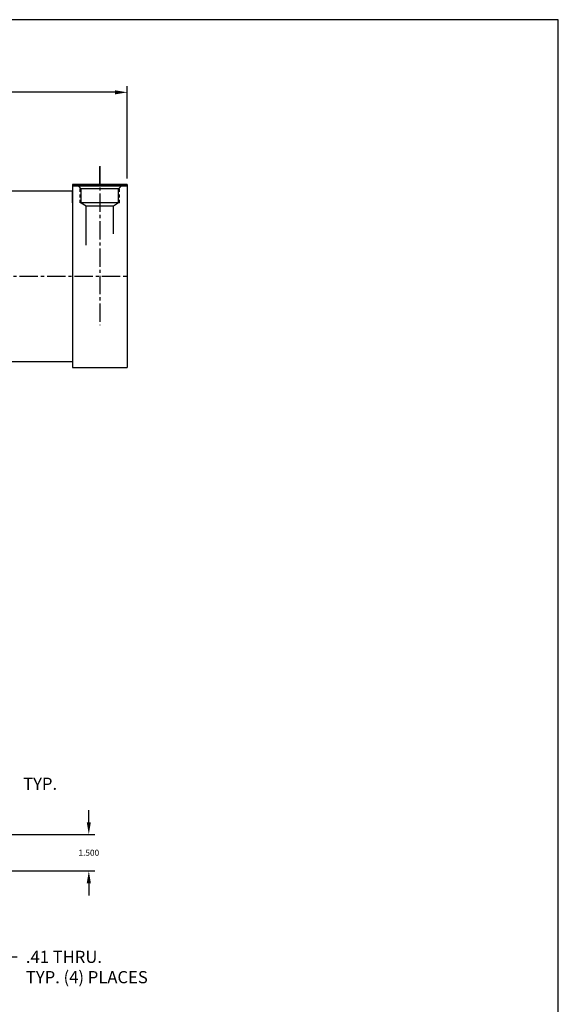
# Model space of a CAD drawing. Extents: x -17.1 to 78.7, y -1 to 70.6.
# Drawn here: x 56.6 to 78.7, y 30.3 to 70.6 of the extents above; entities that cross this region are included whole.
import ezdxf

# ---------------------------------------------------------------- set-up
doc = ezdxf.new("R2010")
doc.units = 0
doc.header["$MEASUREMENT"] = 0
doc.header["$PDMODE"] = 35
doc.linetypes.add('CENTER2', pattern=[1.125, 0.75, -0.125, 0.125, -0.125])
doc.linetypes.add('HIDDEN2', pattern=[0.1875, 0.125, -0.0625])
doc.layers.get('DEFPOINTS').update_dxf_attribs({"linetype": 'CONTINUOUS'})
for name, color, linetype in [('BORDER', 7, 'CONTINUOUS'), ('CENTER', 3, 'CENTER2'), ('HIDDEN', 7, 'HIDDEN2'), ('SOLID', 7, 'CONTINUOUS'), ('TEXT-DIM', 4, 'CONTINUOUS')]:
    doc.layers.add(name, color=color, linetype=linetype)
doc.styles.add('ROMANS', font='romans.shx')
doc.dimstyles.new('QUARTER', dxfattribs={"dimtxt": 0.25, "dimasz": 0.5, "dimexe": 0.25, "dimexo": 0.25, "dimgap": 0.36, "dimtad": 0, "dimtih": 1, "dimtoh": 1, "dimdec": 3, "dimzin": 4, "dimdsep": 46, "dimtxsty": 'ROMANS', "dimcen": 0.375, "dimclrd": 256, "dimclre": 256, "dimclrt": 256, "dimadec": 0, "dimazin": 0, "dimtfac": 0.75, "dimtdec": 3, "dimtofl": 0, "dimtmove": 2, "dimatfit": 3, "dimfxl": 0, "dimtolj": 1, "dimtzin": 4, "dimarcsym": 0})

# ---------------------------------------------------------------- blocks, each defined once
blk = doc.blocks.new('*D2')
at = {"layer": 'DEFPOINTS', "color": 0}
for p in [(61.036, 67.661), (43.629, 63.876), (61.036, 63.876)]:
    blk.add_point(p, dxfattribs=at)
at = {"layer": 'TEXT-DIM', "lineweight": -2}
for p, q in [((43.629, 64.126), (43.629, 67.911)), ((61.036, 64.126), (61.036, 67.911)), ((44.129, 67.661), (51.371, 67.661)), ((60.536, 67.661), (53.293, 67.661))]:
    blk.add_line(p, q, dxfattribs=at)
at = {"layer": 'TEXT-DIM'}
for points in [[(44.129, 67.744), (44.129, 67.577), (43.629, 67.661)], [(60.536, 67.744), (60.536, 67.577), (61.036, 67.661)]]:
    blk.add_solid(points, dxfattribs=at)
at = {"layer": 'TEXT-DIM', "insert": (52.332, 67.661), "char_height": 0.25, "attachment_point": 5, "style": 'ROMANS'}
blk.add_mtext('\\A1;17.407', dxfattribs=at)
blk = doc.blocks.new('*D9')
at = {"layer": 'DEFPOINTS', "color": 0}
for p in [(53.228, 37.233), (53.228, 35.733), (59.459, 35.733)]:
    blk.add_point(p, dxfattribs=at)
at = {"layer": 'TEXT-DIM', "lineweight": -2}
for p, q in [((59.459, 37.733), (59.459, 38.233)), ((53.478, 37.233), (59.709, 37.233)), ((53.478, 35.733), (59.709, 35.733)), ((59.459, 35.233), (59.459, 34.733))]:
    blk.add_line(p, q, dxfattribs=at)
at = {"layer": 'TEXT-DIM'}
for points in [[(59.375, 37.733), (59.542, 37.733), (59.459, 37.233)], [(59.375, 35.233), (59.542, 35.233), (59.459, 35.733)]]:
    blk.add_solid(points, dxfattribs=at)
at = {"layer": 'TEXT-DIM', "insert": (59.459, 36.483), "char_height": 0.25, "attachment_point": 5, "style": 'ROMANS'}
blk.add_mtext('\\A1;1.500', dxfattribs=at)

msp = doc.modelspace()

# ---------------------------------------------------------------- linework, layer by layer
at = {"layer": 'BORDER'}
for p, q in [((78.7057, 70.6392), (-17.1148, 70.6392)), ((78.7057, -1.0025), (78.7057, 70.6392))]:
    msp.add_line(p, q, dxfattribs=at)
at = {"layer": 'CENTER'}
for p, q in [((59.9105, 63.8759), (59.9105, 64.6314)), ((59.9105, 64.6314), (59.9105, 58.11)), ((39.7485, 60.1259), (61.0355, 60.1259))]:
    msp.add_line(p, q, dxfattribs=at)
at = {"layer": 'HIDDEN'}
for p, q in [((59.1005, 63.1259), (59.1005, 63.7526)), ((60.7205, 63.1259), (60.7205, 63.7463))]:
    msp.add_line(p, q, dxfattribs=at)
at = {"layer": 'SOLID'}
for p, q in [((58.7855, 63.8759), (58.7855, 59.3144)), ((58.7855, 63.8759), (61.0355, 63.8759)), ((61.0355, 63.8759), (58.7855, 63.8759)), ((61.0355, 63.8159), (58.7855, 63.8159)), ((58.8505, 63.8159), (58.8505, 63.8759)), ((59.1467, 63.7), (59.0452, 63.8156)), ((60.787, 63.8156), (60.6761, 63.7)), ((60.9705, 63.8159), (60.9705, 63.8759)), ((61.0355, 63.8759), (61.0355, 56.3759)), ((61.0355, 63.8759), (61.0355, 56.3759)), ((61.0355, 63.8759), (61.0355, 56.3759)), ((61.0355, 63.8759), (61.0355, 56.3759)), ((45.5975, 63.6259), (58.7855, 63.6259)), ((58.7855, 63.1259), (58.7855, 63.6259)), ((59.1455, 63.1259), (59.1455, 63.7014)), ((60.6761, 63.7), (59.1467, 63.7)), ((60.6755, 63.1259), (60.6755, 63.7)), ((60.7205, 63.1259), (59.1005, 63.1259)), ((59.1455, 63.1259), (59.3485, 63.0054)), ((60.4705, 62.9999), (59.3485, 62.9999)), ((59.3505, 61.3915), (59.3505, 62.9999)), ((60.6755, 63.1259), (60.4705, 62.9999)), ((60.4705, 61.8551), (60.4705, 62.9999)), ((58.7855, 59.3159), (58.7855, 56.3759)), ((58.7855, 57.1259), (58.7855, 56.6259)), ((45.5975, 56.6259), (58.7855, 56.6259)), ((58.7855, 56.3759), (61.0355, 56.3759))]:
    msp.add_line(p, q, dxfattribs=at)

# ---------------------------------------------------------------- texts
at = {"layer": 'TEXT-DIM', "insert": (56.7667, 39.5596), "char_height": 0.5, "width": 1.625, "attachment_point": 1, "style": 'ROMANS'}
msp.add_mtext('TYP.', dxfattribs=at)
at = {"layer": 'TEXT-DIM', "insert": (56.8787, 32.4632), "char_height": 0.5, "attachment_point": 1, "style": 'ROMANS'}
msp.add_mtext('.41 THRU.\\PTYP. (4) PLACES', dxfattribs=at)

# ---------------------------------------------------------------- dimensions: what is measured, and where the dimension line sits
at = {"layer": 'TEXT-DIM'}
dim = msp.add_linear_dim(base=(61.0355, 67.6606), p1=(43.6285, 63.8759), p2=(61.0355, 63.8759), dimstyle='QUARTER', dxfattribs=at)
dim.commit()
dim.dimension.update_dxf_attribs({"geometry": '*D2', "text_midpoint": (52.332, 67.6606)})
dim = msp.add_linear_dim(base=(59.4586, 35.7333), p1=(53.2277, 37.2333), p2=(53.2277, 35.7333), angle=90, dimstyle='QUARTER', dxfattribs=at)
dim.commit()
dim.dimension.update_dxf_attribs({"geometry": '*D9', "text_midpoint": (59.4586, 36.4833)})

# ---------------------------------------------------------------- leaders
at = {"layer": 'TEXT-DIM', "annotation_type": 0, "has_hookline": 1, "hookline_direction": 0, "text_width": 6.3571}
msp.add_leader([(53.0227, 35.5283), (56.0187, 32.2132), (56.5187, 32.2132)], dimstyle='QUARTER', override={"dimgap": 0.36, "dimtad": 0}, dxfattribs=at)

doc.saveas('drawing.dxf')
